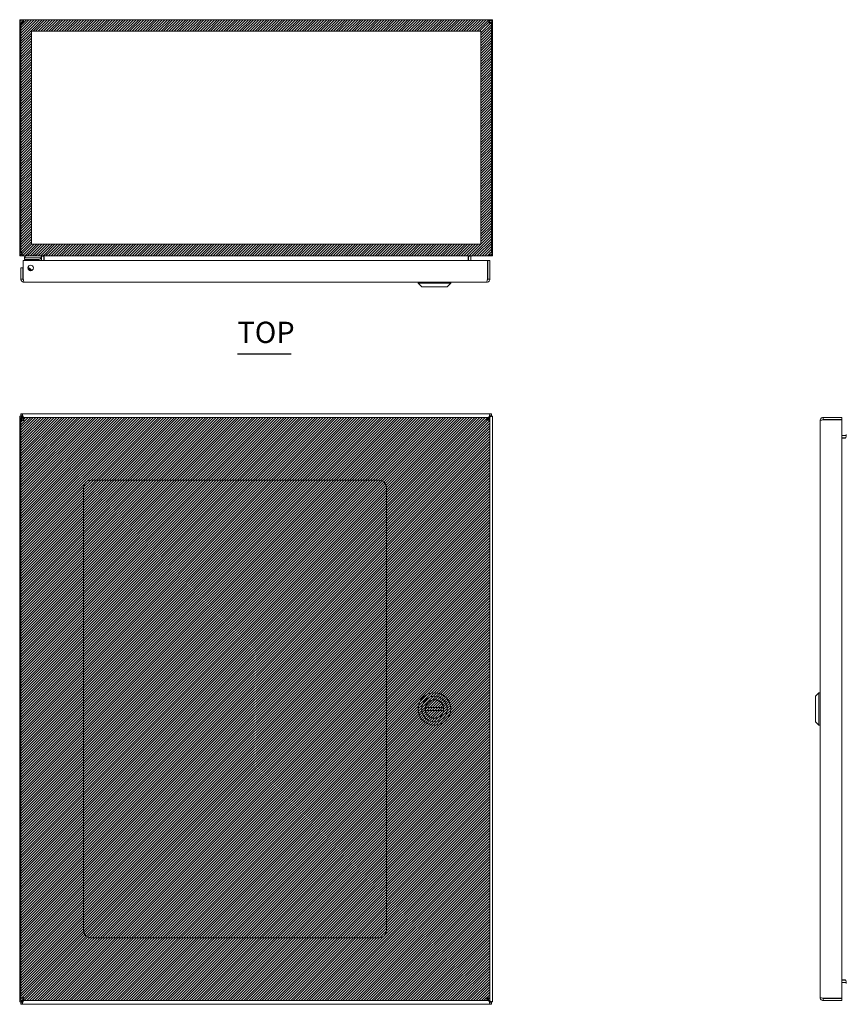
# Model space of a CAD drawing. Units: inches. Extents: x 5.5 to 99.7, y 3.7 to 63.2.
# Drawn here: x 23.6 to 51.6, y 29.9 to 63.2 of the extents above; entities that cross this region are included whole.
import ezdxf

# ---------------------------------------------------------------- set-up
doc = ezdxf.new("R2010")
doc.units = ezdxf.units.IN
doc.header["$LTSCALE"] = 6
doc.header["$MEASUREMENT"] = 0
doc.layers.get('0').update_dxf_attribs({"lineweight": 5})
for name, color, linetype, lineweight in [('Hatch (ANSI)', 7, 'Continuous', 5), ('Sketch Geometry (ANSI)', 7, 'Continuous', 5), ('Symbol (ANSI)', 7, 'Continuous', 5), ('Visible (ANSI)', 7, 'Continuous', 5)]:
    doc.layers.add(name, color=color, linetype=linetype, lineweight=lineweight)
doc.styles.add('Text Style168', font='tahoma.ttf')

msp = doc.modelspace()

# ---------------------------------------------------------------- hatches: boundary and pattern name
at = {"layer": 'Hatch (ANSI)'}
h = msp.add_hatch(dxfattribs=at)
h.set_pattern_fill('ANSI31', color=5, scale=0.5, style=0)
h.paths.add_polyline_path([(39.55, 49.732), (39.55, 29.982), (23.675, 29.982), (23.675, 49.732)])
at = {"layer": 'Sketch Geometry (ANSI)'}
h = msp.add_hatch(dxfattribs=at)
h.set_pattern_fill('ANSI31', color=5, scale=0.5, style=0)
h.paths.add_polyline_path([(39.246, 62.804), (39.246, 55.592), (24.033, 55.592), (24.033, 62.804)], flags=0)
h.paths.add_polyline_path([(39.639, 63.198), (39.639, 55.198), (23.639, 55.198), (23.639, 63.198)])

# ---------------------------------------------------------------- linework, layer by layer
at = {"layer": 'Sketch Geometry (ANSI)', "color": 5}
for p, q in [((23.639, 63.198), (39.639, 63.198)), ((23.639, 55.198), (23.639, 63.198)), ((39.639, 63.198), (39.639, 55.198)), ((39.246, 62.804), (24.033, 62.804)), ((24.033, 62.804), (24.033, 55.592)), ((39.246, 55.592), (39.246, 62.804)), ((24.033, 55.592), (39.246, 55.592)), ((39.639, 55.198), (23.639, 55.198))]:
    msp.add_line(p, q, dxfattribs=at)
at = {"layer": 'Sketch Geometry (ANSI)'}
for p, q in [((23.675, 49.732), (39.55, 49.732)), ((23.675, 29.982), (23.675, 49.732)), ((39.55, 49.732), (39.55, 29.982)), ((39.55, 29.982), (23.675, 29.982))]:
    msp.add_line(p, q, dxfattribs=at)
at = {"layer": 'Symbol (ANSI)', "lineweight": 30}
msp.add_line((31.006, 51.879), (32.831, 51.879), dxfattribs=at)
at = {"layer": 'Visible (ANSI)'}
for p, q in [((23.69, 63.093), (23.639, 63.093)), ((23.639, 63.07), (23.639, 63.093)), ((23.676, 63.07), (23.639, 63.07)), ((23.639, 63.07), (23.639, 55.303)), ((23.676, 55.303), (23.676, 63.073)), ((23.713, 63.07), (23.683, 63.07)), ((23.713, 63.093), (23.69, 63.093)), ((23.713, 63.093), (23.713, 63.07)), ((23.713, 63.07), (23.713, 63.069)), ((23.745, 63.198), (23.745, 63.124)), ((23.745, 63.198), (23.754, 63.198)), ((23.754, 63.124), (23.745, 63.124)), ((23.754, 63.198), (23.754, 63.124)), ((23.754, 63.198), (39.525, 63.198)), ((39.525, 63.124), (39.525, 63.198)), ((39.525, 63.198), (39.534, 63.198)), ((39.534, 63.124), (39.525, 63.124)), ((39.534, 63.124), (39.534, 63.198)), ((39.589, 63.093), (39.565, 63.093)), ((39.565, 63.07), (39.565, 63.093)), ((39.595, 63.07), (39.565, 63.07)), ((39.565, 63.069), (39.565, 63.07)), ((39.639, 63.093), (39.589, 63.093)), ((39.602, 63.073), (39.602, 55.303)), ((39.639, 63.07), (39.602, 63.07)), ((39.639, 63.093), (39.639, 63.07)), ((39.639, 55.303), (39.639, 63.07)), ((23.639, 55.303), (23.676, 55.303)), ((23.676, 55.303), (23.724, 55.303)), ((23.745, 55.205), (23.745, 55.198)), ((23.745, 55.198), (23.756, 55.198)), ((39.523, 55.198), (23.756, 55.198)), ((23.76, 54.417), (23.76, 55.041)), ((23.76, 55.041), (39.465, 55.041)), ((23.821, 55.167), (23.805, 55.167)), ((23.805, 55.136), (23.805, 55.167)), ((23.93, 55.136), (23.805, 55.136)), ((23.805, 55.077), (23.805, 55.136)), ((23.805, 55.077), (23.93, 55.077)), ((23.821, 55.198), (23.821, 55.136)), ((23.904, 55.077), (23.879, 55.048)), ((24.199, 55.048), (23.879, 55.048)), ((23.879, 55.041), (23.879, 55.048)), ((23.93, 55.136), (24.282, 55.136)), ((24.282, 55.077), (23.93, 55.077)), ((24.175, 55.076), (24.199, 55.048)), ((24.199, 55.041), (24.199, 55.048)), ((24.225, 55.041), (24.204, 55.062)), ((24.282, 55.136), (24.371, 55.136)), ((24.309, 55.041), (24.309, 55.05)), ((24.368, 55.081), (24.368, 55.05)), ((24.368, 55.05), (24.368, 55.041)), ((24.371, 55.136), (24.371, 55.198)), ((24.378, 55.167), (24.378, 55.041)), ((24.452, 55.041), (24.452, 55.167)), ((24.463, 55.167), (24.463, 55.041)), ((38.816, 55.167), (38.816, 55.041)), ((38.827, 55.167), (38.827, 55.041)), ((38.901, 55.167), (38.901, 55.041)), ((39.465, 55.041), (39.465, 54.417)), ((39.476, 54.417), (39.476, 55.041)), ((39.476, 55.041), (39.55, 55.041)), ((39.523, 55.198), (39.534, 55.198)), ((39.534, 55.205), (39.534, 55.198)), ((39.55, 54.417), (39.55, 55.041)), ((39.554, 55.303), (39.602, 55.303)), ((39.602, 55.303), (39.639, 55.303)), ((23.749, 54.791), (23.675, 54.791)), ((23.675, 54.791), (23.675, 54.417)), ((23.749, 54.417), (23.749, 54.791)), ((23.954, 54.795), (23.954, 54.764)), ((23.954, 54.764), (23.954, 54.716)), ((23.749, 54.417), (23.675, 54.417)), ((39.476, 54.417), (39.55, 54.417)), ((39.445, 54.311), (23.78, 54.311)), ((37.124, 54.272), (37.124, 54.311)), ((38.226, 54.272), (37.124, 54.272)), ((37.242, 54.154), (37.124, 54.272)), ((38.108, 54.154), (37.242, 54.154)), ((38.108, 54.154), (38.226, 54.272)), ((38.226, 54.272), (38.226, 54.311)), ((23.639, 49.777), (23.713, 49.777)), ((23.639, 49.772), (23.639, 49.777)), ((23.639, 49.772), (23.745, 49.74)), ((23.639, 49.772), (23.713, 49.772)), ((23.639, 29.942), (23.639, 49.772)), ((23.676, 49.857), (23.724, 49.857)), ((23.676, 49.783), (23.676, 49.857)), ((23.724, 49.783), (23.676, 49.783)), ((23.713, 49.777), (23.713, 49.772)), ((23.713, 49.772), (23.745, 49.74)), ((23.756, 49.751), (23.724, 49.857)), ((23.724, 49.783), (23.724, 49.857)), ((23.724, 49.857), (39.554, 49.857)), ((23.756, 49.751), (23.724, 49.783)), ((23.745, 49.74), (23.76, 49.725)), ((23.775, 49.732), (23.756, 49.751)), ((23.76, 49.732), (39.465, 49.732)), ((23.76, 49.658), (23.76, 49.732)), ((39.523, 49.751), (39.465, 49.693)), ((39.465, 49.671), (39.534, 49.74)), ((39.465, 49.658), (39.465, 49.732)), ((39.554, 49.857), (39.523, 49.751)), ((39.554, 49.783), (39.523, 49.751)), ((39.534, 49.74), (39.565, 49.772)), ((39.534, 49.74), (39.639, 49.772)), ((39.554, 49.857), (39.554, 49.783)), ((39.554, 49.857), (39.602, 49.857)), ((39.602, 49.783), (39.554, 49.783)), ((39.565, 49.777), (39.639, 49.777)), ((39.565, 49.772), (39.565, 49.777)), ((39.565, 49.772), (39.639, 49.772)), ((39.602, 49.857), (39.602, 49.783)), ((39.639, 49.777), (39.639, 49.772)), ((39.639, 49.772), (39.639, 29.942)), ((51.455, 49.732), (50.83, 49.732)), ((50.83, 49.658), (50.83, 49.732)), ((51.455, 49.658), (51.455, 49.732)), ((23.675, 30.067), (23.675, 49.647)), ((23.749, 49.647), (23.675, 49.647)), ((39.476, 49.647), (39.55, 49.647)), ((39.55, 49.647), (39.55, 30.067)), ((50.725, 30.087), (50.725, 49.626)), ((50.83, 49.658), (51.455, 49.658)), ((50.83, 49.647), (51.455, 49.647)), ((51.455, 49.647), (51.455, 30.067)), ((51.58, 49.118), (51.455, 49.118)), ((51.455, 49.044), (51.58, 49.044)), ((51.58, 49.033), (51.455, 49.033)), ((25.8, 32.357), (25.8, 47.357)), ((26.05, 47.607), (35.8, 47.607)), ((36.05, 47.357), (36.05, 32.357)), ((50.568, 40.29), (50.686, 40.408)), ((50.568, 40.29), (50.686, 40.408)), ((50.686, 39.305), (50.686, 40.408)), ((50.686, 40.408), (50.725, 40.408)), ((50.686, 39.305), (50.686, 40.408)), ((50.686, 40.408), (50.725, 40.408)), ((50.568, 39.423), (50.568, 40.29)), ((50.568, 39.423), (50.568, 40.29)), ((37.368, 39.904), (37.982, 39.904)), ((37.982, 39.809), (37.368, 39.809)), ((50.568, 39.423), (50.686, 39.305)), ((50.568, 39.423), (50.686, 39.305)), ((50.686, 39.305), (50.725, 39.305)), ((50.686, 39.305), (50.725, 39.305)), ((35.8, 32.107), (26.05, 32.107)), ((51.58, 30.68), (51.455, 30.68)), ((51.58, 30.669), (51.455, 30.669)), ((51.58, 30.595), (51.455, 30.595)), ((23.749, 30.067), (23.675, 30.067)), ((23.76, 30.056), (23.76, 29.982)), ((39.465, 30.056), (39.465, 29.982)), ((39.534, 29.973), (39.465, 30.042)), ((39.465, 30.02), (39.523, 29.962)), ((39.476, 30.067), (39.55, 30.067)), ((51.455, 30.067), (50.83, 30.067)), ((50.83, 30.056), (51.455, 30.056)), ((50.83, 30.056), (50.83, 29.982)), ((51.455, 30.056), (51.455, 29.982)), ((23.745, 29.973), (23.639, 29.942)), ((23.713, 29.942), (23.639, 29.942)), ((23.639, 29.937), (23.639, 29.942)), ((23.713, 29.937), (23.639, 29.937)), ((23.676, 29.931), (23.724, 29.931)), ((23.676, 29.857), (23.676, 29.931)), ((23.724, 29.857), (23.676, 29.857)), ((23.745, 29.973), (23.713, 29.942)), ((23.713, 29.942), (23.713, 29.937)), ((23.724, 29.931), (23.756, 29.962)), ((23.724, 29.857), (23.756, 29.962)), ((23.724, 29.857), (23.724, 29.931)), ((39.554, 29.857), (23.724, 29.857)), ((23.76, 29.988), (23.745, 29.973)), ((23.756, 29.962), (23.775, 29.982)), ((39.465, 29.982), (23.76, 29.982)), ((39.523, 29.962), (39.554, 29.931)), ((39.523, 29.962), (39.554, 29.857)), ((39.565, 29.942), (39.534, 29.973)), ((39.639, 29.942), (39.534, 29.973)), ((39.554, 29.931), (39.554, 29.857)), ((39.554, 29.931), (39.602, 29.931)), ((39.602, 29.857), (39.554, 29.857)), ((39.639, 29.942), (39.565, 29.942)), ((39.565, 29.937), (39.565, 29.942)), ((39.639, 29.937), (39.565, 29.937)), ((39.602, 29.931), (39.602, 29.857)), ((39.639, 29.942), (39.639, 29.937)), ((50.83, 29.982), (51.455, 29.982))]:
    msp.add_line(p, q, dxfattribs=at)
for centre, radius in [((24.01, 54.791), 0.094), ((37.675, 39.857), 0.551), ((37.675, 39.857), 0.433), ((37.675, 39.857), 0.317)]:
    msp.add_circle(centre, radius, dxfattribs=at)
for centre, radius, start, end in [((23.701, 63.136), 0.068, 248.3315, 320.6215), ((39.577, 63.136), 0.068, 219.3785, 291.6685), ((23.745, 55.303), 0.0312, 180, 231.7663), ((24.168, 55.027), 0.05, 45, 90), ((24.282, 55.05), 0.086, 0, 90), ((24.282, 55.05), 0.0269, 0, 90), ((24.282, 55.081), 0.086, 0, 39.7571), ((24.347, 55.167), 0.105, 0, 7.9309), ((38.932, 55.167), 0.105, 172.0691, 180), ((39.534, 55.303), 0.0312, 308.2337, 0), ((23.899, 54.635), 0.156, 153.5165, 165.0406), ((23.899, 54.635), 0.156, 25.4358, 69.288), ((23.899, 54.604), 0.156, 37.1539, 69.288), ((23.899, 54.604), 0.156, 153.5165, 165.0406), ((23.899, 54.604), 0.156, 194.9594, 206.4835), ((23.701, 49.794), 0.068, 309.3785, 320.6215), ((39.577, 49.794), 0.068, 219.3785, 230.6215), ((51.58, 49.149), 0.105, 270, 277.9309), ((26.05, 47.357), 0.25, 90, 180), ((35.8, 47.357), 0.25, 0, 90), ((37.675, 39.857), 0.311, 11.685, 168.315), ((37.675, 39.857), 0.311, 171.263, 188.737), ((37.675, 39.857), 0.311, 191.685, 348.315), ((37.675, 39.857), 0.311, 351.263, 8.737), ((26.05, 32.357), 0.25, 180, 270), ((35.8, 32.357), 0.25, 270, 0), ((51.58, 30.564), 0.105, 82.0691, 90), ((23.701, 29.919), 0.068, 39.3785, 50.6215), ((39.577, 29.919), 0.068, 129.3785, 140.6215)]:
    msp.add_arc(centre, radius, start, end, dxfattribs=at)
for points, knots in [([(23.639, 63.093), (23.639, 63.114), (23.647, 63.142), (23.666, 63.162), (23.684, 63.183), (23.711, 63.195), (23.734, 63.197), (23.738, 63.198), (23.741, 63.198), (23.745, 63.198)], [-2.25808, -2.25808, -2.25808, -2.25808, -1.619362, -1.619362, -1.619362, -0.98026, -0.98026, -0.98026, -0.883512, -0.883512, -0.883512, -0.883512]), ([(23.745, 63.124), (23.736, 63.124), (23.724, 63.119), (23.718, 63.11), (23.715, 63.104), (23.713, 63.098), (23.713, 63.093)], [0.883512, 0.883512, 0.883512, 0.883512, 1.733877, 1.733877, 1.733877, 2.25808, 2.25808, 2.25808, 2.25808]), ([(23.754, 63.198), (23.763, 63.198), (23.769, 63.19), (23.769, 63.171), (23.77, 63.153), (23.766, 63.126), (23.758, 63.103), (23.757, 63.099), (23.755, 63.096), (23.754, 63.093)], [-0.687284, -0.687284, -0.687284, -0.687284, -0.048565, -0.048565, -0.048565, 0.590536, 0.590536, 0.590536, 0.687284, 0.687284, 0.687284, 0.687284]), ([(39.525, 63.093), (39.515, 63.114), (39.51, 63.142), (39.509, 63.162), (39.509, 63.183), (39.513, 63.195), (39.521, 63.197), (39.522, 63.198), (39.523, 63.198), (39.525, 63.198)], [2.454309, 2.454309, 2.454309, 2.454309, 3.093027, 3.093027, 3.093027, 3.732129, 3.732129, 3.732129, 3.828877, 3.828877, 3.828877, 3.828877]), ([(39.534, 63.198), (39.555, 63.198), (39.583, 63.19), (39.604, 63.171), (39.625, 63.153), (39.637, 63.126), (39.639, 63.103), (39.639, 63.099), (39.639, 63.096), (39.639, 63.093)], [-2.25808, -2.25808, -2.25808, -2.25808, -1.619362, -1.619362, -1.619362, -0.98026, -0.98026, -0.98026, -0.883512, -0.883512, -0.883512, -0.883512]), ([(39.565, 63.093), (39.565, 63.101), (39.56, 63.113), (39.551, 63.119), (39.546, 63.122), (39.539, 63.124), (39.534, 63.124)], [0.883512, 0.883512, 0.883512, 0.883512, 1.733877, 1.733877, 1.733877, 2.25808, 2.25808, 2.25808, 2.25808]), ([(23.639, 55.303), (23.639, 55.266), (23.66, 55.23), (23.692, 55.212), (23.708, 55.203), (23.726, 55.198), (23.745, 55.198)], [0, 0, 0, 0, 1.050651, 1.050651, 1.050651, 1.570796, 1.570796, 1.570796, 1.570796]), ([(23.756, 55.198), (23.745, 55.198), (23.734, 55.219), (23.728, 55.251), (23.726, 55.267), (23.724, 55.285), (23.724, 55.303)], [-1.570796, -1.570796, -1.570796, -1.570796, -0.520146, -0.520146, -0.520146, 0, 0, 0, 0]), ([(24.463, 55.167), (24.463, 55.178), (24.438, 55.19), (24.403, 55.195), (24.389, 55.197), (24.373, 55.198), (24.358, 55.198)], [-3.141593, -3.141593, -3.141593, -3.141593, -2.012802, -2.012802, -2.012802, -1.570796, -1.570796, -1.570796, -1.570796]), ([(38.816, 55.167), (38.816, 55.178), (38.84, 55.19), (38.876, 55.195), (38.89, 55.197), (38.905, 55.198), (38.921, 55.198)], [-3.141593, -3.141593, -3.141593, -3.141593, -2.012802, -2.012802, -2.012802, -1.570796, -1.570796, -1.570796, -1.570796]), ([(38.901, 55.167), (38.901, 55.178), (38.908, 55.19), (38.919, 55.195), (38.923, 55.197), (38.927, 55.198), (38.932, 55.198)], [-3.141593, -3.141593, -3.141593, -3.141593, -2.012802, -2.012802, -2.012802, -1.570796, -1.570796, -1.570796, -1.570796]), ([(39.554, 55.303), (39.554, 55.266), (39.548, 55.23), (39.538, 55.212), (39.534, 55.203), (39.528, 55.198), (39.523, 55.198)], [0, 0, 0, 0, 1.050651, 1.050651, 1.050651, 1.570796, 1.570796, 1.570796, 1.570796]), ([(39.534, 55.198), (39.571, 55.198), (39.607, 55.219), (39.625, 55.251), (39.634, 55.267), (39.639, 55.285), (39.639, 55.303)], [-1.570796, -1.570796, -1.570796, -1.570796, -0.520146, -0.520146, -0.520146, 0, 0, 0, 0]), ([(23.956, 54.749), (23.956, 54.753), (23.955, 54.757), (23.955, 54.767), (23.954, 54.772), (23.954, 54.776)], [0.0323959, 0.0323959, 0.0323959, 0.0323959, 0.0808847, 0.0808847, 0.1618827, 0.1618827, 0.1618827, 0.1618827]), ([(23.956, 54.714), (23.956, 54.72), (23.955, 54.725), (23.955, 54.736), (23.954, 54.741), (23.954, 54.745)], [0.0179367, 0.0179367, 0.0179367, 0.0179367, 0.0808847, 0.0808847, 0.1618827, 0.1618827, 0.1618827, 0.1618827]), ([(23.675, 54.417), (23.675, 54.378), (23.698, 54.341), (23.732, 54.323), (23.747, 54.315), (23.764, 54.311), (23.78, 54.311)], [0, 0, 0, 0, 1.095058, 1.095058, 1.095058, 1.570796, 1.570796, 1.570796, 1.570796]), ([(23.764, 54.391), (23.756, 54.396), (23.75, 54.404), (23.749, 54.414), (23.749, 54.415), (23.749, 54.416), (23.749, 54.417)], [0.5736743, 0.5736743, 0.5736743, 0.5736743, 1.4834748, 1.4834748, 1.4834748, 1.5707963, 1.5707963, 1.5707963, 1.5707963]), ([(23.78, 54.311), (23.776, 54.311), (23.771, 54.334), (23.766, 54.368), (23.764, 54.383), (23.762, 54.4), (23.76, 54.417)], [0, 0, 0, 0, 1.095058, 1.095058, 1.095058, 1.570796, 1.570796, 1.570796, 1.570796]), ([(39.445, 54.311), (39.483, 54.311), (39.521, 54.334), (39.538, 54.368), (39.546, 54.383), (39.55, 54.4), (39.55, 54.417)], [0, 0, 0, 0, 1.095058, 1.095058, 1.095058, 1.570796, 1.570796, 1.570796, 1.570796]), ([(39.465, 54.417), (39.46, 54.378), (39.456, 54.341), (39.451, 54.323), (39.449, 54.315), (39.447, 54.311), (39.445, 54.311)], [0, 0, 0, 0, 1.095058, 1.095058, 1.095058, 1.570796, 1.570796, 1.570796, 1.570796]), ([(39.461, 54.391), (39.469, 54.396), (39.475, 54.404), (39.476, 54.414), (39.476, 54.415), (39.476, 54.416), (39.476, 54.417)], [0.5736743, 0.5736743, 0.5736743, 0.5736743, 1.4834748, 1.4834748, 1.4834748, 1.5707963, 1.5707963, 1.5707963, 1.5707963]), ([(23.78, 49.626), (23.776, 49.665), (23.771, 49.702), (23.766, 49.72), (23.764, 49.728), (23.762, 49.732), (23.76, 49.732)], [0, 0, 0, 0, 1.095058, 1.095058, 1.095058, 1.570796, 1.570796, 1.570796, 1.570796]), ([(39.465, 49.732), (39.46, 49.732), (39.456, 49.709), (39.451, 49.675), (39.449, 49.66), (39.447, 49.643), (39.445, 49.626)], [0, 0, 0, 0, 1.095058, 1.095058, 1.095058, 1.570796, 1.570796, 1.570796, 1.570796]), ([(50.83, 49.732), (50.792, 49.732), (50.754, 49.709), (50.737, 49.675), (50.729, 49.66), (50.725, 49.643), (50.725, 49.626)], [0, 0, 0, 0, 1.095058, 1.095058, 1.095058, 1.570796, 1.570796, 1.570796, 1.570796]), ([(23.675, 49.647), (23.675, 49.642), (23.698, 49.637), (23.732, 49.632), (23.747, 49.63), (23.764, 49.628), (23.78, 49.626)], [0, 0, 0, 0, 1.095058, 1.095058, 1.095058, 1.570796, 1.570796, 1.570796, 1.570796]), ([(23.78, 49.626), (23.765, 49.633), (23.75, 49.639), (23.749, 49.645), (23.749, 49.646), (23.749, 49.646), (23.749, 49.647)], [0, 0, 0, 0, 1.483475, 1.483475, 1.483475, 1.570796, 1.570796, 1.570796, 1.570796]), ([(23.78, 49.626), (23.774, 49.642), (23.768, 49.656), (23.761, 49.657), (23.761, 49.658), (23.76, 49.658), (23.76, 49.658)], [0, 0, 0, 0, 1.483475, 1.483475, 1.483475, 1.570796, 1.570796, 1.570796, 1.570796]), ([(39.445, 49.626), (39.451, 49.642), (39.457, 49.656), (39.464, 49.657), (39.464, 49.658), (39.465, 49.658), (39.465, 49.658)], [0, 0, 0, 0, 1.483475, 1.483475, 1.483475, 1.570796, 1.570796, 1.570796, 1.570796]), ([(39.445, 49.626), (39.483, 49.631), (39.521, 49.636), (39.538, 49.64), (39.546, 49.642), (39.55, 49.644), (39.55, 49.647)], [0, 0, 0, 0, 1.095058, 1.095058, 1.095058, 1.570796, 1.570796, 1.570796, 1.570796]), ([(39.445, 49.626), (39.46, 49.633), (39.475, 49.639), (39.476, 49.645), (39.476, 49.646), (39.476, 49.646), (39.476, 49.647)], [0, 0, 0, 0, 1.483475, 1.483475, 1.483475, 1.570796, 1.570796, 1.570796, 1.570796]), ([(50.725, 49.626), (50.725, 49.631), (50.748, 49.636), (50.782, 49.64), (50.797, 49.642), (50.814, 49.644), (50.83, 49.647)], [0, 0, 0, 0, 1.095058, 1.095058, 1.095058, 1.570796, 1.570796, 1.570796, 1.570796]), ([(50.804, 49.643), (50.81, 49.651), (50.818, 49.657), (50.828, 49.657), (50.828, 49.658), (50.829, 49.658), (50.83, 49.658)], [0.5736743, 0.5736743, 0.5736743, 0.5736743, 1.4834748, 1.4834748, 1.4834748, 1.5707963, 1.5707963, 1.5707963, 1.5707963]), ([(51.58, 49.118), (51.592, 49.118), (51.604, 49.125), (51.609, 49.136), (51.611, 49.14), (51.612, 49.145), (51.612, 49.149)], [-3.141593, -3.141593, -3.141593, -3.141593, -2.012802, -2.012802, -2.012802, -1.570796, -1.570796, -1.570796, -1.570796]), ([(51.58, 49.033), (51.592, 49.033), (51.604, 49.057), (51.609, 49.093), (51.611, 49.107), (51.612, 49.123), (51.612, 49.138)], [-3.141593, -3.141593, -3.141593, -3.141593, -2.012802, -2.012802, -2.012802, -1.570796, -1.570796, -1.570796, -1.570796]), ([(37.368, 39.904), (37.368, 39.904), (37.368, 39.904), (37.368, 39.906), (37.368, 39.907), (37.369, 39.91), (37.369, 39.912), (37.37, 39.915), (37.37, 39.918), (37.37, 39.92)], [0.12184579, 0.12184579, 0.12184579, 0.12184579, 0.13689341, 0.13689341, 0.15194103, 0.15194103, 0.16728389, 0.16728389, 0.18262674, 0.18262674, 0.18262674, 0.18262674]), ([(37.37, 39.794), (37.37, 39.796), (37.37, 39.798), (37.369, 39.802), (37.369, 39.803), (37.368, 39.806), (37.368, 39.807), (37.368, 39.809), (37.368, 39.809), (37.368, 39.809)], [0.06106483, 0.06106483, 0.06106483, 0.06106483, 0.07640769, 0.07640769, 0.09175054, 0.09175054, 0.10679817, 0.10679817, 0.12184579, 0.12184579, 0.12184579, 0.12184579]), ([(37.98, 39.92), (37.98, 39.918), (37.98, 39.915), (37.981, 39.912), (37.981, 39.91), (37.982, 39.907), (37.982, 39.906), (37.982, 39.904), (37.982, 39.904), (37.982, 39.904)], [0.06106483, 0.06106483, 0.06106483, 0.06106483, 0.07640769, 0.07640769, 0.09175054, 0.09175054, 0.10679817, 0.10679817, 0.12184579, 0.12184579, 0.12184579, 0.12184579]), ([(37.982, 39.809), (37.982, 39.809), (37.982, 39.809), (37.982, 39.807), (37.982, 39.806), (37.981, 39.803), (37.981, 39.802), (37.98, 39.798), (37.98, 39.796), (37.98, 39.794)], [0.12184579, 0.12184579, 0.12184579, 0.12184579, 0.13689341, 0.13689341, 0.15194103, 0.15194103, 0.16728389, 0.16728389, 0.18262674, 0.18262674, 0.18262674, 0.18262674]), ([(51.58, 30.68), (51.592, 30.68), (51.604, 30.656), (51.609, 30.62), (51.611, 30.606), (51.612, 30.59), (51.612, 30.575)], [-3.141593, -3.141593, -3.141593, -3.141593, -2.012802, -2.012802, -2.012802, -1.570796, -1.570796, -1.570796, -1.570796]), ([(51.58, 30.595), (51.592, 30.595), (51.604, 30.588), (51.609, 30.577), (51.611, 30.573), (51.612, 30.568), (51.612, 30.564)], [-3.141593, -3.141593, -3.141593, -3.141593, -2.012802, -2.012802, -2.012802, -1.570796, -1.570796, -1.570796, -1.570796]), ([(23.78, 30.087), (23.742, 30.082), (23.704, 30.077), (23.687, 30.073), (23.679, 30.071), (23.675, 30.069), (23.675, 30.067)], [0, 0, 0, 0, 1.095058, 1.095058, 1.095058, 1.570796, 1.570796, 1.570796, 1.570796]), ([(23.78, 30.087), (23.765, 30.08), (23.75, 30.074), (23.749, 30.068), (23.749, 30.067), (23.749, 30.067), (23.749, 30.067)], [0, 0, 0, 0, 1.483475, 1.483475, 1.483475, 1.570796, 1.570796, 1.570796, 1.570796]), ([(23.76, 29.982), (23.765, 29.982), (23.769, 30.004), (23.774, 30.039), (23.776, 30.053), (23.778, 30.07), (23.78, 30.087)], [0, 0, 0, 0, 1.095058, 1.095058, 1.095058, 1.570796, 1.570796, 1.570796, 1.570796]), ([(23.78, 30.087), (23.774, 30.071), (23.768, 30.057), (23.761, 30.056), (23.761, 30.056), (23.76, 30.056), (23.76, 30.056)], [0, 0, 0, 0, 1.483475, 1.483475, 1.483475, 1.570796, 1.570796, 1.570796, 1.570796]), ([(39.445, 30.087), (39.449, 30.048), (39.454, 30.011), (39.459, 29.993), (39.461, 29.986), (39.463, 29.982), (39.465, 29.982)], [0, 0, 0, 0, 1.095058, 1.095058, 1.095058, 1.570796, 1.570796, 1.570796, 1.570796]), ([(39.445, 30.087), (39.451, 30.071), (39.457, 30.057), (39.464, 30.056), (39.464, 30.056), (39.465, 30.056), (39.465, 30.056)], [0, 0, 0, 0, 1.483475, 1.483475, 1.483475, 1.570796, 1.570796, 1.570796, 1.570796]), ([(39.55, 30.067), (39.55, 30.071), (39.527, 30.076), (39.493, 30.081), (39.478, 30.083), (39.461, 30.085), (39.445, 30.087)], [0, 0, 0, 0, 1.095058, 1.095058, 1.095058, 1.570796, 1.570796, 1.570796, 1.570796]), ([(39.445, 30.087), (39.46, 30.08), (39.475, 30.074), (39.476, 30.068), (39.476, 30.067), (39.476, 30.067), (39.476, 30.067)], [0, 0, 0, 0, 1.483475, 1.483475, 1.483475, 1.570796, 1.570796, 1.570796, 1.570796]), ([(50.725, 30.087), (50.725, 30.048), (50.748, 30.011), (50.782, 29.993), (50.797, 29.986), (50.814, 29.982), (50.83, 29.982)], [0, 0, 0, 0, 1.095058, 1.095058, 1.095058, 1.570796, 1.570796, 1.570796, 1.570796]), ([(50.83, 30.067), (50.792, 30.071), (50.754, 30.076), (50.737, 30.081), (50.729, 30.083), (50.725, 30.085), (50.725, 30.087)], [0, 0, 0, 0, 1.095058, 1.095058, 1.095058, 1.570796, 1.570796, 1.570796, 1.570796]), ([(50.804, 30.07), (50.81, 30.062), (50.818, 30.057), (50.828, 30.056), (50.828, 30.056), (50.829, 30.056), (50.83, 30.056)], [0.5736743, 0.5736743, 0.5736743, 0.5736743, 1.4834748, 1.4834748, 1.4834748, 1.5707963, 1.5707963, 1.5707963, 1.5707963])]:
    msp.add_open_spline(points, degree=3, knots=knots, dxfattribs=at)
for points in [[(23.764, 63.123), (23.761, 63.123), (23.758, 63.124), (23.754, 63.124)], [(39.525, 63.124), (39.521, 63.124), (39.517, 63.123), (39.515, 63.122)], [(24.356, 55.196), (24.353, 55.197), (24.35, 55.198), (24.347, 55.198)], [(24.378, 55.167), (24.378, 55.174), (24.375, 55.181), (24.37, 55.187)], [(23.917, 54.803), (23.93, 54.802), (23.942, 54.799), (23.954, 54.795)], [(23.918, 54.772), (23.93, 54.771), (23.943, 54.768), (23.954, 54.764)], [(23.743, 49.741), (23.744, 49.742), (23.744, 49.742), (23.745, 49.742)], [(23.745, 49.742), (23.744, 49.742), (23.744, 49.741), (23.744, 49.741)], [(23.755, 49.752), (23.755, 49.752), (23.754, 49.752), (23.754, 49.751)], [(23.754, 49.751), (23.754, 49.752), (23.754, 49.752), (23.754, 49.752)], [(39.525, 49.751), (39.524, 49.752), (39.524, 49.752), (39.524, 49.752)], [(39.524, 49.752), (39.524, 49.752), (39.524, 49.752), (39.525, 49.751)], [(39.535, 49.741), (39.534, 49.741), (39.534, 49.742), (39.534, 49.742)], [(39.534, 49.742), (39.534, 49.742), (39.535, 49.742), (39.535, 49.741)], [(23.745, 29.971), (23.744, 29.971), (23.744, 29.972), (23.743, 29.972)], [(23.744, 29.972), (23.744, 29.972), (23.744, 29.972), (23.745, 29.971)], [(23.754, 29.962), (23.754, 29.962), (23.755, 29.961), (23.755, 29.961)], [(23.754, 29.961), (23.754, 29.961), (23.754, 29.961), (23.754, 29.962)], [(39.524, 29.961), (39.524, 29.961), (39.524, 29.962), (39.525, 29.962)], [(39.525, 29.962), (39.524, 29.961), (39.524, 29.961), (39.524, 29.961)], [(39.534, 29.971), (39.534, 29.972), (39.534, 29.972), (39.535, 29.972)], [(39.535, 29.972), (39.535, 29.972), (39.534, 29.971), (39.534, 29.971)]]:
    msp.add_open_spline(points, degree=3, dxfattribs=at)

# ---------------------------------------------------------------- texts
at = {"color": 1}
msp.add_text('&RP,N4121608SSC-TOP', height=0.0625, dxfattribs=at).set_placement((23.639, 55.208))
at = {"layer": 'Symbol (ANSI)', "insert": (31.006, 52.026), "char_height": 0.72, "attachment_point": 7, "style": 'Text Style168'}
msp.add_mtext('TOP', dxfattribs=at)

doc.saveas('drawing.dxf')
